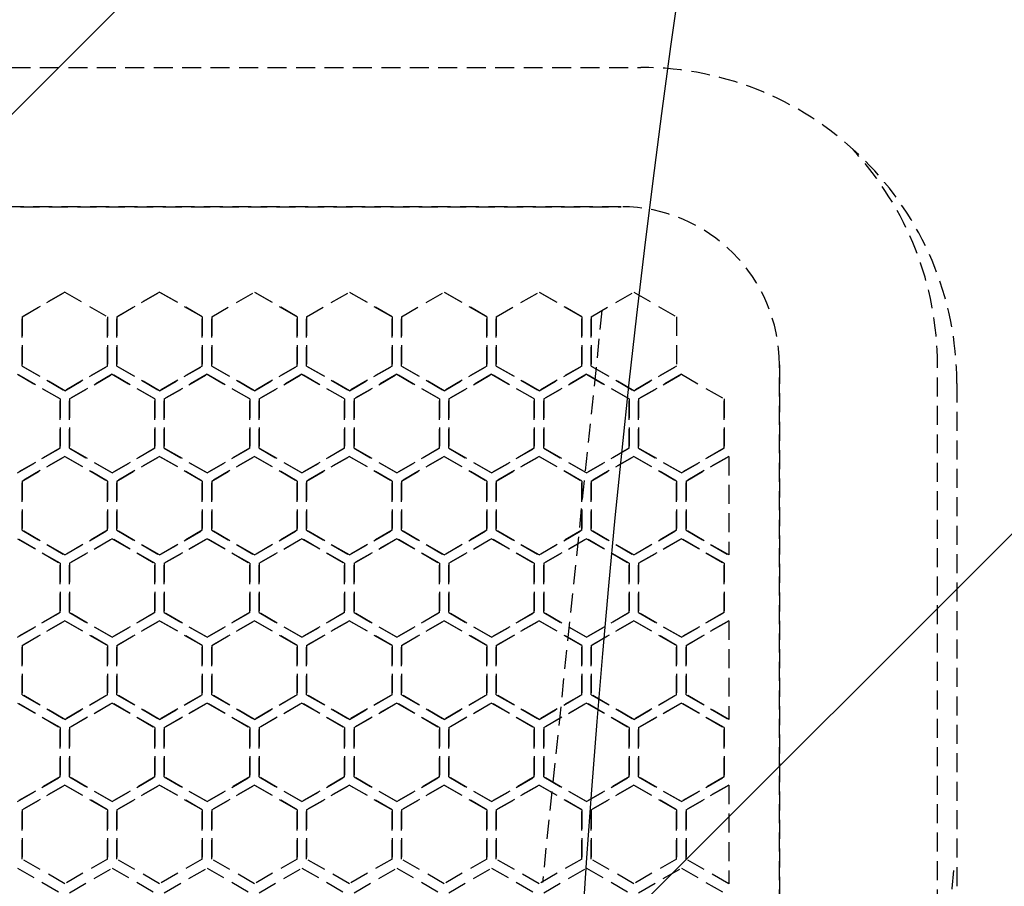
# Model space of a CAD drawing. Extents: x -83459 to 108500, y -10750 to 50150.
# Drawn here: x -23201 to -23045, y 15291 to 15428 of the extents above; entities that cross this region are included whole.
import ezdxf

# ---------------------------------------------------------------- set-up
doc = ezdxf.new("R2010")
doc.units = 0
doc.linetypes.add('X-2931-C$0$EDG-DASH-3', pattern=[4.5, 3, -1.5])
for name, color, linetype in [('NOT-HATCH', 72, 'CONTINUOUS'), ('NOT-HBORD', 255, 'CONTINUOUS'), ('X-2931-C$0$A-GENM-4', 31, 'X-2931-C$0$EDG-DASH-3'), ('X-2931-C$0$Q-CASE-1', 31, 'X-2931-C$0$EDG-DASH-3'), ('X-2931-C$0$Q-CASE-2', 31, 'X-2931-C$0$EDG-DASH-3'), ('X-2931-C$0$Q-SPCQ-2', 31, 'X-2931-C$0$EDG-DASH-3'), ('X-2931-C$0$RCP-LINES', 11, 'CONTINUOUS'), ('X-XREF', 7, 'CONTINUOUS')]:
    doc.layers.add(name, color=color, linetype=linetype)

# ---------------------------------------------------------------- blocks, each defined once
blk = doc.blocks.new('X-2931-C')
at = {"layer": 'X-2931-C$0$A-GENM-4'}
for radius, start in [(2680, 46.19579), (2630, 46.19571), (2400, 46.1953)]:
    blk.add_arc((-21237.66, 15125.18), radius, start, 180, dxfattribs=at)
at = {"layer": 'X-2931-C$0$Q-CASE-1'}
blk.add_arc((-21240.59, 15127.99), 1820, 174.78077, 176.22317, dxfattribs=at)
at = {"layer": 'X-2931-C$0$Q-CASE-2'}
for p, q in [((-23233.52, 15420.57), (-23102.52, 15420.57)), ((-23052.52, 15370.57), (-23052.52, 14816.57))]:
    blk.add_line(p, q, dxfattribs=at)
blk.add_arc((-23102.52, 15370.57), 50, 0, 90, dxfattribs=at)
at = {"layer": 'X-2931-C$0$Q-SPCQ-2'}
for p, q in [((-23105.59, 15398.52), (-23236.59, 15398.52)), ((-23236.59, 15398.52), (-23105.59, 15398.52)), ((-23200.35, 15381.12), (-23193.59, 15385.02)), ((-23193.59, 15385.02), (-23200.35, 15381.12)), ((-23193.59, 15385.02), (-23186.84, 15381.12)), ((-23185.35, 15381.12), (-23178.59, 15385.02)), ((-23178.59, 15385.02), (-23185.35, 15381.12)), ((-23178.59, 15385.02), (-23171.84, 15381.12)), ((-23171.84, 15381.12), (-23178.59, 15385.02)), ((-23170.35, 15381.12), (-23163.59, 15385.02)), ((-23163.59, 15385.02), (-23156.84, 15381.12)), ((-23156.84, 15381.12), (-23163.59, 15385.02)), ((-23155.35, 15381.12), (-23148.59, 15385.02)), ((-23148.59, 15385.02), (-23141.84, 15381.12)), ((-23141.84, 15381.12), (-23148.59, 15385.02)), ((-23140.35, 15381.12), (-23133.59, 15385.02)), ((-23133.59, 15385.02), (-23126.84, 15381.12)), ((-23126.84, 15381.12), (-23133.59, 15385.02)), ((-23125.35, 15381.12), (-23118.59, 15385.02)), ((-23118.59, 15385.02), (-23111.84, 15381.12)), ((-23111.84, 15381.12), (-23118.59, 15385.02)), ((-23110.35, 15381.12), (-23103.59, 15385.02)), ((-23103.59, 15385.02), (-23096.84, 15381.12)), ((-23108.65, 15382.1), (-23118.06, 15291.61)), ((-23200.35, 15373.32), (-23200.35, 15381.12)), ((-23200.35, 15381.12), (-23200.35, 15373.32)), ((-23186.84, 15381.12), (-23186.84, 15373.32)), ((-23186.84, 15373.32), (-23186.84, 15381.12)), ((-23185.35, 15373.32), (-23185.35, 15381.12)), ((-23185.35, 15381.12), (-23185.35, 15373.32)), ((-23171.84, 15381.12), (-23171.84, 15373.32)), ((-23171.84, 15373.32), (-23171.84, 15381.12)), ((-23170.35, 15373.32), (-23170.35, 15381.12)), ((-23170.35, 15381.12), (-23170.35, 15373.32)), ((-23156.84, 15381.12), (-23156.84, 15373.32)), ((-23156.84, 15373.32), (-23156.84, 15381.12)), ((-23155.35, 15373.32), (-23155.35, 15381.12)), ((-23155.35, 15381.12), (-23155.35, 15373.32)), ((-23141.84, 15381.12), (-23141.84, 15373.32)), ((-23141.84, 15373.32), (-23141.84, 15381.12)), ((-23140.35, 15373.32), (-23140.35, 15381.12)), ((-23140.35, 15381.12), (-23140.35, 15373.32)), ((-23126.84, 15381.12), (-23126.84, 15373.32)), ((-23126.84, 15373.32), (-23126.84, 15381.12)), ((-23125.35, 15373.32), (-23125.35, 15381.12)), ((-23125.35, 15381.12), (-23125.35, 15373.32)), ((-23111.84, 15381.12), (-23111.84, 15373.32)), ((-23111.84, 15373.32), (-23111.84, 15381.12)), ((-23110.35, 15373.32), (-23110.35, 15381.12)), ((-23110.35, 15381.12), (-23110.35, 15373.32)), ((-23096.84, 15381.12), (-23096.84, 15373.32)), ((-23193.59, 15369.42), (-23200.35, 15373.32)), ((-23200.35, 15373.32), (-23193.59, 15369.42)), ((-23186.84, 15373.32), (-23193.59, 15369.42)), ((-23193.59, 15369.42), (-23186.84, 15373.32)), ((-23178.59, 15369.42), (-23185.35, 15373.32)), ((-23185.35, 15373.32), (-23178.59, 15369.42)), ((-23171.84, 15373.32), (-23178.59, 15369.42)), ((-23178.59, 15369.42), (-23171.84, 15373.32)), ((-23163.59, 15369.42), (-23170.35, 15373.32)), ((-23170.35, 15373.32), (-23163.59, 15369.42)), ((-23156.84, 15373.32), (-23163.59, 15369.42)), ((-23163.59, 15369.42), (-23156.84, 15373.32)), ((-23148.59, 15369.42), (-23155.35, 15373.32)), ((-23155.35, 15373.32), (-23148.59, 15369.42)), ((-23141.84, 15373.32), (-23148.59, 15369.42)), ((-23148.59, 15369.42), (-23141.84, 15373.32)), ((-23133.59, 15369.42), (-23140.35, 15373.32)), ((-23140.35, 15373.32), (-23133.59, 15369.42)), ((-23126.84, 15373.32), (-23133.59, 15369.42)), ((-23133.59, 15369.42), (-23126.84, 15373.32)), ((-23118.59, 15369.42), (-23125.35, 15373.32)), ((-23125.35, 15373.32), (-23118.59, 15369.42)), ((-23111.84, 15373.32), (-23118.59, 15369.42)), ((-23118.59, 15369.42), (-23111.84, 15373.32)), ((-23103.59, 15369.42), (-23110.35, 15373.32)), ((-23110.35, 15373.32), (-23103.59, 15369.42)), ((-23096.84, 15373.32), (-23103.59, 15369.42)), ((-23103.59, 15369.42), (-23096.84, 15373.32)), ((-23080.59, 14819.52), (-23080.59, 15373.52)), ((-23080.59, 15373.52), (-23080.59, 14819.52)), ((-23055.59, 14819.52), (-23055.59, 15373.52)), ((-23201.09, 15372.02), (-23194.34, 15368.13)), ((-23194.34, 15368.13), (-23201.09, 15372.02)), ((-23192.85, 15368.13), (-23186.09, 15372.02)), ((-23186.09, 15372.02), (-23192.85, 15368.13)), ((-23186.09, 15372.02), (-23179.34, 15368.13)), ((-23179.34, 15368.13), (-23186.09, 15372.02)), ((-23177.85, 15368.13), (-23171.09, 15372.02)), ((-23171.09, 15372.02), (-23177.85, 15368.13)), ((-23171.09, 15372.02), (-23164.34, 15368.13)), ((-23164.34, 15368.13), (-23171.09, 15372.02)), ((-23162.85, 15368.13), (-23156.09, 15372.02)), ((-23156.09, 15372.02), (-23162.85, 15368.13)), ((-23156.09, 15372.02), (-23149.34, 15368.13)), ((-23149.34, 15368.13), (-23156.09, 15372.02)), ((-23147.85, 15368.13), (-23141.09, 15372.02)), ((-23141.09, 15372.02), (-23147.85, 15368.13)), ((-23141.09, 15372.02), (-23134.34, 15368.13)), ((-23134.34, 15368.13), (-23141.09, 15372.02)), ((-23132.85, 15368.13), (-23126.09, 15372.02)), ((-23126.09, 15372.02), (-23132.85, 15368.13)), ((-23126.09, 15372.02), (-23119.34, 15368.13)), ((-23119.34, 15368.13), (-23126.09, 15372.02)), ((-23117.85, 15368.13), (-23111.09, 15372.02)), ((-23111.09, 15372.02), (-23117.85, 15368.13)), ((-23111.09, 15372.02), (-23104.34, 15368.13)), ((-23104.34, 15368.13), (-23111.09, 15372.02)), ((-23102.85, 15368.13), (-23096.09, 15372.02)), ((-23096.09, 15372.02), (-23102.85, 15368.13)), ((-23096.09, 15372.02), (-23089.34, 15368.13)), ((-23194.34, 15368.13), (-23194.34, 15360.33)), ((-23194.34, 15360.33), (-23194.34, 15368.13)), ((-23192.85, 15360.33), (-23192.85, 15368.13)), ((-23192.85, 15368.13), (-23192.85, 15360.33)), ((-23179.34, 15368.13), (-23179.34, 15360.33)), ((-23179.34, 15360.33), (-23179.34, 15368.13)), ((-23177.85, 15360.33), (-23177.85, 15368.13)), ((-23177.85, 15368.13), (-23177.85, 15360.33)), ((-23164.34, 15368.13), (-23164.34, 15360.33)), ((-23164.34, 15360.33), (-23164.34, 15368.13)), ((-23162.85, 15360.33), (-23162.85, 15368.13)), ((-23162.85, 15368.13), (-23162.85, 15360.33)), ((-23149.34, 15368.13), (-23149.34, 15360.33)), ((-23149.34, 15360.33), (-23149.34, 15368.13)), ((-23147.85, 15360.33), (-23147.85, 15368.13)), ((-23147.85, 15368.13), (-23147.85, 15360.33)), ((-23134.34, 15368.13), (-23134.34, 15360.33)), ((-23134.34, 15360.33), (-23134.34, 15368.13)), ((-23132.85, 15360.33), (-23132.85, 15368.13)), ((-23132.85, 15368.13), (-23132.85, 15360.33)), ((-23119.34, 15368.13), (-23119.34, 15360.33)), ((-23119.34, 15360.33), (-23119.34, 15368.13)), ((-23117.85, 15360.33), (-23117.85, 15368.13)), ((-23117.85, 15368.13), (-23117.85, 15360.33)), ((-23104.34, 15368.13), (-23104.34, 15360.33)), ((-23104.34, 15360.33), (-23104.34, 15368.13)), ((-23102.85, 15360.33), (-23102.85, 15368.13)), ((-23102.85, 15368.13), (-23102.85, 15360.33)), ((-23089.34, 15368.13), (-23089.34, 15360.33)), ((-23089.34, 15360.33), (-23089.34, 15368.13)), ((-23194.34, 15360.33), (-23201.09, 15356.43)), ((-23201.09, 15356.43), (-23194.34, 15360.33)), ((-23186.09, 15356.43), (-23192.85, 15360.33)), ((-23192.85, 15360.33), (-23186.09, 15356.43)), ((-23179.34, 15360.33), (-23186.09, 15356.43)), ((-23186.09, 15356.43), (-23179.34, 15360.33)), ((-23171.09, 15356.43), (-23177.85, 15360.33)), ((-23177.85, 15360.33), (-23171.09, 15356.43)), ((-23164.34, 15360.33), (-23171.09, 15356.43)), ((-23171.09, 15356.43), (-23164.34, 15360.33)), ((-23156.09, 15356.43), (-23162.85, 15360.33)), ((-23162.85, 15360.33), (-23156.09, 15356.43)), ((-23149.34, 15360.33), (-23156.09, 15356.43)), ((-23156.09, 15356.43), (-23149.34, 15360.33)), ((-23141.09, 15356.43), (-23147.85, 15360.33)), ((-23147.85, 15360.33), (-23141.09, 15356.43)), ((-23134.34, 15360.33), (-23141.09, 15356.43)), ((-23141.09, 15356.43), (-23134.34, 15360.33)), ((-23126.09, 15356.43), (-23132.85, 15360.33)), ((-23132.85, 15360.33), (-23126.09, 15356.43)), ((-23119.34, 15360.33), (-23126.09, 15356.43)), ((-23126.09, 15356.43), (-23119.34, 15360.33)), ((-23111.09, 15356.43), (-23117.85, 15360.33)), ((-23117.85, 15360.33), (-23111.09, 15356.43)), ((-23104.34, 15360.33), (-23111.09, 15356.43)), ((-23111.09, 15356.43), (-23104.34, 15360.33)), ((-23096.09, 15356.43), (-23102.85, 15360.33)), ((-23102.85, 15360.33), (-23096.09, 15356.43)), ((-23089.34, 15360.33), (-23096.09, 15356.43)), ((-23096.09, 15356.43), (-23089.34, 15360.33)), ((-23200.35, 15355.13), (-23193.59, 15359.03)), ((-23193.59, 15359.03), (-23200.35, 15355.13)), ((-23193.59, 15359.03), (-23186.84, 15355.13)), ((-23186.84, 15355.13), (-23193.59, 15359.03)), ((-23185.35, 15355.13), (-23178.59, 15359.03)), ((-23178.59, 15359.03), (-23185.35, 15355.13)), ((-23178.59, 15359.03), (-23171.84, 15355.13)), ((-23171.84, 15355.13), (-23178.59, 15359.03)), ((-23170.35, 15355.13), (-23163.59, 15359.03)), ((-23163.59, 15359.03), (-23170.35, 15355.13)), ((-23163.59, 15359.03), (-23156.84, 15355.13)), ((-23156.84, 15355.13), (-23163.59, 15359.03)), ((-23155.35, 15355.13), (-23148.59, 15359.03)), ((-23148.59, 15359.03), (-23155.35, 15355.13)), ((-23148.59, 15359.03), (-23141.84, 15355.13)), ((-23141.84, 15355.13), (-23148.59, 15359.03)), ((-23140.35, 15355.13), (-23133.59, 15359.03)), ((-23133.59, 15359.03), (-23140.35, 15355.13)), ((-23133.59, 15359.03), (-23126.84, 15355.13)), ((-23126.84, 15355.13), (-23133.59, 15359.03)), ((-23125.35, 15355.13), (-23118.59, 15359.03)), ((-23118.59, 15359.03), (-23125.35, 15355.13)), ((-23118.59, 15359.03), (-23111.84, 15355.13)), ((-23111.84, 15355.13), (-23118.59, 15359.03)), ((-23110.35, 15355.13), (-23103.59, 15359.03)), ((-23103.59, 15359.03), (-23110.35, 15355.13)), ((-23103.59, 15359.03), (-23096.84, 15355.13)), ((-23096.84, 15355.13), (-23103.59, 15359.03)), ((-23095.35, 15355.13), (-23088.59, 15359.03)), ((-23088.59, 15359.03), (-23095.35, 15355.13)), ((-23088.59, 15359.03), (-23088.59, 15343.44)), ((-23200.35, 15347.34), (-23200.35, 15355.13)), ((-23200.35, 15355.13), (-23200.35, 15347.34)), ((-23186.84, 15355.13), (-23186.84, 15347.34)), ((-23186.84, 15347.34), (-23186.84, 15355.13)), ((-23185.35, 15347.34), (-23185.35, 15355.13)), ((-23185.35, 15355.13), (-23185.35, 15347.34)), ((-23171.84, 15355.13), (-23171.84, 15347.34)), ((-23171.84, 15347.34), (-23171.84, 15355.13)), ((-23170.35, 15347.34), (-23170.35, 15355.13)), ((-23170.35, 15355.13), (-23170.35, 15347.34)), ((-23156.84, 15355.13), (-23156.84, 15347.34)), ((-23156.84, 15347.34), (-23156.84, 15355.13)), ((-23155.35, 15347.34), (-23155.35, 15355.13)), ((-23155.35, 15355.13), (-23155.35, 15347.34)), ((-23141.84, 15355.13), (-23141.84, 15347.34)), ((-23141.84, 15347.34), (-23141.84, 15355.13)), ((-23140.35, 15347.34), (-23140.35, 15355.13)), ((-23140.35, 15355.13), (-23140.35, 15347.34)), ((-23126.84, 15355.13), (-23126.84, 15347.34)), ((-23126.84, 15347.34), (-23126.84, 15355.13)), ((-23125.35, 15347.34), (-23125.35, 15355.13)), ((-23125.35, 15355.13), (-23125.35, 15347.34)), ((-23111.84, 15355.13), (-23111.84, 15347.34)), ((-23111.84, 15347.34), (-23111.84, 15355.13)), ((-23110.35, 15347.34), (-23110.35, 15355.13)), ((-23110.35, 15355.13), (-23110.35, 15347.34)), ((-23096.84, 15355.13), (-23096.84, 15347.34)), ((-23096.84, 15347.34), (-23096.84, 15355.13)), ((-23095.35, 15347.34), (-23095.35, 15355.13)), ((-23095.35, 15355.13), (-23095.35, 15347.34)), ((-23193.59, 15343.44), (-23200.35, 15347.34)), ((-23200.35, 15347.34), (-23193.59, 15343.44)), ((-23186.84, 15347.34), (-23193.59, 15343.44)), ((-23193.59, 15343.44), (-23186.84, 15347.34)), ((-23178.59, 15343.44), (-23185.35, 15347.34)), ((-23185.35, 15347.34), (-23178.59, 15343.44)), ((-23171.84, 15347.34), (-23178.59, 15343.44)), ((-23178.59, 15343.44), (-23171.84, 15347.34)), ((-23163.59, 15343.44), (-23170.35, 15347.34)), ((-23170.35, 15347.34), (-23163.59, 15343.44)), ((-23156.84, 15347.34), (-23163.59, 15343.44)), ((-23163.59, 15343.44), (-23156.84, 15347.34)), ((-23148.59, 15343.44), (-23155.35, 15347.34)), ((-23155.35, 15347.34), (-23148.59, 15343.44)), ((-23141.84, 15347.34), (-23148.59, 15343.44)), ((-23148.59, 15343.44), (-23141.84, 15347.34)), ((-23133.59, 15343.44), (-23140.35, 15347.34)), ((-23140.35, 15347.34), (-23133.59, 15343.44)), ((-23126.84, 15347.34), (-23133.59, 15343.44)), ((-23133.59, 15343.44), (-23126.84, 15347.34)), ((-23118.59, 15343.44), (-23125.35, 15347.34)), ((-23125.35, 15347.34), (-23118.59, 15343.44)), ((-23111.84, 15347.34), (-23118.59, 15343.44)), ((-23118.59, 15343.44), (-23111.84, 15347.34)), ((-23103.59, 15343.44), (-23110.35, 15347.34)), ((-23110.35, 15347.34), (-23103.59, 15343.44)), ((-23096.84, 15347.34), (-23103.59, 15343.44)), ((-23103.59, 15343.44), (-23096.84, 15347.34)), ((-23088.59, 15343.44), (-23095.35, 15347.34)), ((-23095.35, 15347.34), (-23088.59, 15343.44)), ((-23201.09, 15346.02), (-23194.34, 15342.13)), ((-23194.34, 15342.13), (-23201.09, 15346.02)), ((-23192.85, 15342.13), (-23186.09, 15346.02)), ((-23186.09, 15346.02), (-23192.85, 15342.13)), ((-23186.09, 15346.02), (-23179.34, 15342.13)), ((-23179.34, 15342.13), (-23186.09, 15346.02)), ((-23177.85, 15342.13), (-23171.09, 15346.02)), ((-23171.09, 15346.02), (-23177.85, 15342.13)), ((-23171.09, 15346.02), (-23164.34, 15342.13)), ((-23164.34, 15342.13), (-23171.09, 15346.02)), ((-23162.85, 15342.13), (-23156.09, 15346.02)), ((-23156.09, 15346.02), (-23162.85, 15342.13)), ((-23156.09, 15346.02), (-23149.34, 15342.13)), ((-23149.34, 15342.13), (-23156.09, 15346.02)), ((-23147.85, 15342.13), (-23141.09, 15346.02)), ((-23141.09, 15346.02), (-23147.85, 15342.13)), ((-23141.09, 15346.02), (-23134.34, 15342.13)), ((-23134.34, 15342.13), (-23141.09, 15346.02)), ((-23132.85, 15342.13), (-23126.09, 15346.02)), ((-23126.09, 15346.02), (-23132.85, 15342.13)), ((-23126.09, 15346.02), (-23119.34, 15342.13)), ((-23119.34, 15342.13), (-23126.09, 15346.02)), ((-23117.85, 15342.13), (-23111.09, 15346.02)), ((-23111.09, 15346.02), (-23117.85, 15342.13)), ((-23111.09, 15346.02), (-23104.34, 15342.13)), ((-23104.34, 15342.13), (-23111.09, 15346.02)), ((-23102.85, 15342.13), (-23096.09, 15346.02)), ((-23096.09, 15346.02), (-23102.85, 15342.13)), ((-23096.09, 15346.02), (-23089.34, 15342.13)), ((-23089.34, 15342.13), (-23096.09, 15346.02)), ((-23194.34, 15342.13), (-23194.34, 15334.33)), ((-23194.34, 15334.33), (-23194.34, 15342.13)), ((-23192.85, 15334.33), (-23192.85, 15342.13)), ((-23192.85, 15342.13), (-23192.85, 15334.33)), ((-23179.34, 15342.13), (-23179.34, 15334.33)), ((-23179.34, 15334.33), (-23179.34, 15342.13)), ((-23177.85, 15334.33), (-23177.85, 15342.13)), ((-23177.85, 15342.13), (-23177.85, 15334.33)), ((-23164.34, 15342.13), (-23164.34, 15334.33)), ((-23164.34, 15334.33), (-23164.34, 15342.13)), ((-23162.85, 15334.33), (-23162.85, 15342.13)), ((-23162.85, 15342.13), (-23162.85, 15334.33)), ((-23149.34, 15342.13), (-23149.34, 15334.33)), ((-23149.34, 15334.33), (-23149.34, 15342.13)), ((-23147.85, 15334.33), (-23147.85, 15342.13)), ((-23147.85, 15342.13), (-23147.85, 15334.33)), ((-23134.34, 15342.13), (-23134.34, 15334.33)), ((-23134.34, 15334.33), (-23134.34, 15342.13)), ((-23132.85, 15334.33), (-23132.85, 15342.13)), ((-23132.85, 15342.13), (-23132.85, 15334.33)), ((-23119.34, 15342.13), (-23119.34, 15334.33)), ((-23119.34, 15334.33), (-23119.34, 15342.13)), ((-23117.85, 15334.33), (-23117.85, 15342.13)), ((-23117.85, 15342.13), (-23117.85, 15334.33)), ((-23104.34, 15342.13), (-23104.34, 15334.33)), ((-23104.34, 15334.33), (-23104.34, 15342.13)), ((-23102.85, 15334.33), (-23102.85, 15342.13)), ((-23102.85, 15342.13), (-23102.85, 15334.33)), ((-23089.34, 15342.13), (-23089.34, 15334.33)), ((-23089.34, 15334.33), (-23089.34, 15342.13)), ((-23194.34, 15334.33), (-23201.09, 15330.43)), ((-23201.09, 15330.43), (-23194.34, 15334.33)), ((-23186.09, 15330.43), (-23192.85, 15334.33)), ((-23192.85, 15334.33), (-23186.09, 15330.43)), ((-23179.34, 15334.33), (-23186.09, 15330.43)), ((-23186.09, 15330.43), (-23179.34, 15334.33)), ((-23171.09, 15330.43), (-23177.85, 15334.33)), ((-23177.85, 15334.33), (-23171.09, 15330.43)), ((-23164.34, 15334.33), (-23171.09, 15330.43)), ((-23171.09, 15330.43), (-23164.34, 15334.33)), ((-23156.09, 15330.43), (-23162.85, 15334.33)), ((-23162.85, 15334.33), (-23156.09, 15330.43)), ((-23149.34, 15334.33), (-23156.09, 15330.43)), ((-23156.09, 15330.43), (-23149.34, 15334.33)), ((-23141.09, 15330.43), (-23147.85, 15334.33)), ((-23147.85, 15334.33), (-23141.09, 15330.43)), ((-23134.34, 15334.33), (-23141.09, 15330.43)), ((-23141.09, 15330.43), (-23134.34, 15334.33)), ((-23126.09, 15330.43), (-23132.85, 15334.33)), ((-23132.85, 15334.33), (-23126.09, 15330.43)), ((-23119.34, 15334.33), (-23126.09, 15330.43)), ((-23126.09, 15330.43), (-23119.34, 15334.33)), ((-23111.09, 15330.43), (-23117.85, 15334.33)), ((-23117.85, 15334.33), (-23111.09, 15330.43)), ((-23104.34, 15334.33), (-23111.09, 15330.43)), ((-23111.09, 15330.43), (-23104.34, 15334.33)), ((-23096.09, 15330.43), (-23102.85, 15334.33)), ((-23102.85, 15334.33), (-23096.09, 15330.43)), ((-23089.34, 15334.33), (-23096.09, 15330.43)), ((-23096.09, 15330.43), (-23089.34, 15334.33)), ((-23200.35, 15329.13), (-23193.59, 15333.03)), ((-23193.59, 15333.03), (-23200.35, 15329.13)), ((-23193.59, 15333.03), (-23186.84, 15329.13)), ((-23186.84, 15329.13), (-23193.59, 15333.03)), ((-23185.35, 15329.13), (-23178.59, 15333.03)), ((-23178.59, 15333.03), (-23185.35, 15329.13)), ((-23178.59, 15333.03), (-23171.84, 15329.13)), ((-23171.84, 15329.13), (-23178.59, 15333.03)), ((-23170.35, 15329.13), (-23163.59, 15333.03)), ((-23163.59, 15333.03), (-23170.35, 15329.13)), ((-23163.59, 15333.03), (-23156.84, 15329.13)), ((-23156.84, 15329.13), (-23163.59, 15333.03)), ((-23155.35, 15329.13), (-23148.59, 15333.03)), ((-23148.59, 15333.03), (-23155.35, 15329.13)), ((-23148.59, 15333.03), (-23141.84, 15329.13)), ((-23141.84, 15329.13), (-23148.59, 15333.03)), ((-23140.35, 15329.13), (-23133.59, 15333.03)), ((-23133.59, 15333.03), (-23140.35, 15329.13)), ((-23133.59, 15333.03), (-23126.84, 15329.13)), ((-23126.84, 15329.13), (-23133.59, 15333.03)), ((-23125.35, 15329.13), (-23118.59, 15333.03)), ((-23118.59, 15333.03), (-23125.35, 15329.13)), ((-23118.59, 15333.03), (-23111.84, 15329.13)), ((-23111.84, 15329.13), (-23118.59, 15333.03)), ((-23110.35, 15329.13), (-23103.59, 15333.03)), ((-23103.59, 15333.03), (-23110.35, 15329.13)), ((-23103.59, 15333.03), (-23096.84, 15329.13)), ((-23096.84, 15329.13), (-23103.59, 15333.03)), ((-23095.35, 15329.13), (-23088.59, 15333.03)), ((-23088.59, 15333.03), (-23095.35, 15329.13)), ((-23088.59, 15333.03), (-23088.59, 15317.44)), ((-23200.35, 15321.34), (-23200.35, 15329.13)), ((-23200.35, 15329.13), (-23200.35, 15321.34)), ((-23186.84, 15329.13), (-23186.84, 15321.34)), ((-23186.84, 15321.34), (-23186.84, 15329.13)), ((-23185.35, 15321.34), (-23185.35, 15329.13)), ((-23185.35, 15329.13), (-23185.35, 15321.34)), ((-23171.84, 15329.13), (-23171.84, 15321.34)), ((-23171.84, 15321.34), (-23171.84, 15329.13)), ((-23170.35, 15321.34), (-23170.35, 15329.13)), ((-23170.35, 15329.13), (-23170.35, 15321.34)), ((-23156.84, 15329.13), (-23156.84, 15321.34)), ((-23156.84, 15321.34), (-23156.84, 15329.13)), ((-23155.35, 15321.34), (-23155.35, 15329.13)), ((-23155.35, 15329.13), (-23155.35, 15321.34)), ((-23141.84, 15329.13), (-23141.84, 15321.34)), ((-23141.84, 15321.34), (-23141.84, 15329.13)), ((-23140.35, 15321.34), (-23140.35, 15329.13)), ((-23140.35, 15329.13), (-23140.35, 15321.34)), ((-23126.84, 15329.13), (-23126.84, 15321.34)), ((-23126.84, 15321.34), (-23126.84, 15329.13)), ((-23125.35, 15321.34), (-23125.35, 15329.13)), ((-23125.35, 15329.13), (-23125.35, 15321.34)), ((-23111.84, 15329.13), (-23111.84, 15321.34)), ((-23111.84, 15321.34), (-23111.84, 15329.13)), ((-23110.35, 15321.34), (-23110.35, 15329.13)), ((-23110.35, 15329.13), (-23110.35, 15321.34)), ((-23096.84, 15329.13), (-23096.84, 15321.34)), ((-23096.84, 15321.34), (-23096.84, 15329.13)), ((-23095.35, 15321.34), (-23095.35, 15329.13)), ((-23095.35, 15329.13), (-23095.35, 15321.34)), ((-23193.59, 15317.44), (-23200.35, 15321.34)), ((-23200.35, 15321.34), (-23193.59, 15317.44)), ((-23186.84, 15321.34), (-23193.59, 15317.44)), ((-23193.59, 15317.44), (-23186.84, 15321.34)), ((-23178.59, 15317.44), (-23185.35, 15321.34)), ((-23185.35, 15321.34), (-23178.59, 15317.44)), ((-23171.84, 15321.34), (-23178.59, 15317.44)), ((-23178.59, 15317.44), (-23171.84, 15321.34)), ((-23163.59, 15317.44), (-23170.35, 15321.34)), ((-23170.35, 15321.34), (-23163.59, 15317.44)), ((-23156.84, 15321.34), (-23163.59, 15317.44)), ((-23163.59, 15317.44), (-23156.84, 15321.34)), ((-23148.59, 15317.44), (-23155.35, 15321.34)), ((-23155.35, 15321.34), (-23148.59, 15317.44)), ((-23141.84, 15321.34), (-23148.59, 15317.44)), ((-23148.59, 15317.44), (-23141.84, 15321.34)), ((-23133.59, 15317.44), (-23140.35, 15321.34)), ((-23140.35, 15321.34), (-23133.59, 15317.44)), ((-23126.84, 15321.34), (-23133.59, 15317.44)), ((-23133.59, 15317.44), (-23126.84, 15321.34)), ((-23118.59, 15317.44), (-23125.35, 15321.34)), ((-23125.35, 15321.34), (-23118.59, 15317.44)), ((-23111.84, 15321.34), (-23118.59, 15317.44)), ((-23118.59, 15317.44), (-23111.84, 15321.34)), ((-23103.59, 15317.44), (-23110.35, 15321.34)), ((-23110.35, 15321.34), (-23103.59, 15317.44)), ((-23096.84, 15321.34), (-23103.59, 15317.44)), ((-23103.59, 15317.44), (-23096.84, 15321.34)), ((-23088.59, 15317.44), (-23095.35, 15321.34)), ((-23095.35, 15321.34), (-23088.59, 15317.44)), ((-23201.09, 15320.02), (-23194.34, 15316.13)), ((-23194.34, 15316.13), (-23201.09, 15320.02)), ((-23192.85, 15316.13), (-23186.09, 15320.02)), ((-23186.09, 15320.02), (-23192.85, 15316.13)), ((-23186.09, 15320.02), (-23179.34, 15316.13)), ((-23179.34, 15316.13), (-23186.09, 15320.02)), ((-23177.85, 15316.13), (-23171.09, 15320.02)), ((-23171.09, 15320.02), (-23177.85, 15316.13)), ((-23171.09, 15320.02), (-23164.34, 15316.13)), ((-23164.34, 15316.13), (-23171.09, 15320.02)), ((-23162.85, 15316.13), (-23156.09, 15320.02)), ((-23156.09, 15320.02), (-23162.85, 15316.13)), ((-23156.09, 15320.02), (-23149.34, 15316.13)), ((-23149.34, 15316.13), (-23156.09, 15320.02)), ((-23147.85, 15316.13), (-23141.09, 15320.02)), ((-23141.09, 15320.02), (-23147.85, 15316.13)), ((-23141.09, 15320.02), (-23134.34, 15316.13)), ((-23134.34, 15316.13), (-23141.09, 15320.02)), ((-23132.85, 15316.13), (-23126.09, 15320.02)), ((-23126.09, 15320.02), (-23132.85, 15316.13)), ((-23126.09, 15320.02), (-23119.34, 15316.13)), ((-23119.34, 15316.13), (-23126.09, 15320.02)), ((-23117.85, 15316.13), (-23111.09, 15320.02)), ((-23111.09, 15320.02), (-23117.85, 15316.13)), ((-23111.09, 15320.02), (-23104.34, 15316.13)), ((-23104.34, 15316.13), (-23111.09, 15320.02)), ((-23102.85, 15316.13), (-23096.09, 15320.02)), ((-23096.09, 15320.02), (-23102.85, 15316.13)), ((-23096.09, 15320.02), (-23089.34, 15316.13)), ((-23089.34, 15316.13), (-23096.09, 15320.02)), ((-23194.34, 15316.13), (-23194.34, 15308.33)), ((-23194.34, 15308.33), (-23194.34, 15316.13)), ((-23192.85, 15308.33), (-23192.85, 15316.13)), ((-23192.85, 15316.13), (-23192.85, 15308.33)), ((-23179.34, 15316.13), (-23179.34, 15308.33)), ((-23179.34, 15308.33), (-23179.34, 15316.13)), ((-23177.85, 15308.33), (-23177.85, 15316.13)), ((-23177.85, 15316.13), (-23177.85, 15308.33)), ((-23164.34, 15316.13), (-23164.34, 15308.33)), ((-23164.34, 15308.33), (-23164.34, 15316.13)), ((-23162.85, 15308.33), (-23162.85, 15316.13)), ((-23162.85, 15316.13), (-23162.85, 15308.33)), ((-23149.34, 15316.13), (-23149.34, 15308.33)), ((-23149.34, 15308.33), (-23149.34, 15316.13)), ((-23147.85, 15308.33), (-23147.85, 15316.13)), ((-23147.85, 15316.13), (-23147.85, 15308.33)), ((-23134.34, 15316.13), (-23134.34, 15308.33)), ((-23134.34, 15308.33), (-23134.34, 15316.13)), ((-23132.85, 15308.33), (-23132.85, 15316.13)), ((-23132.85, 15316.13), (-23132.85, 15308.33)), ((-23119.34, 15316.13), (-23119.34, 15308.33)), ((-23119.34, 15308.33), (-23119.34, 15316.13)), ((-23117.85, 15308.33), (-23117.85, 15316.13)), ((-23117.85, 15316.13), (-23117.85, 15308.33)), ((-23104.34, 15316.13), (-23104.34, 15308.33)), ((-23104.34, 15308.33), (-23104.34, 15316.13)), ((-23102.85, 15308.33), (-23102.85, 15316.13)), ((-23102.85, 15316.13), (-23102.85, 15308.33)), ((-23089.34, 15316.13), (-23089.34, 15308.33)), ((-23089.34, 15308.33), (-23089.34, 15316.13)), ((-23194.34, 15308.33), (-23201.09, 15304.43)), ((-23201.09, 15304.43), (-23194.34, 15308.33)), ((-23186.09, 15304.43), (-23192.85, 15308.33)), ((-23192.85, 15308.33), (-23186.09, 15304.43)), ((-23179.34, 15308.33), (-23186.09, 15304.43)), ((-23186.09, 15304.43), (-23179.34, 15308.33)), ((-23171.09, 15304.43), (-23177.85, 15308.33)), ((-23177.85, 15308.33), (-23171.09, 15304.43)), ((-23164.34, 15308.33), (-23171.09, 15304.43)), ((-23171.09, 15304.43), (-23164.34, 15308.33)), ((-23156.09, 15304.43), (-23162.85, 15308.33)), ((-23162.85, 15308.33), (-23156.09, 15304.43)), ((-23149.34, 15308.33), (-23156.09, 15304.43)), ((-23156.09, 15304.43), (-23149.34, 15308.33)), ((-23141.09, 15304.43), (-23147.85, 15308.33)), ((-23147.85, 15308.33), (-23141.09, 15304.43)), ((-23134.34, 15308.33), (-23141.09, 15304.43)), ((-23141.09, 15304.43), (-23134.34, 15308.33)), ((-23126.09, 15304.43), (-23132.85, 15308.33)), ((-23132.85, 15308.33), (-23126.09, 15304.43)), ((-23119.34, 15308.33), (-23126.09, 15304.43)), ((-23126.09, 15304.43), (-23119.34, 15308.33)), ((-23111.09, 15304.43), (-23117.85, 15308.33)), ((-23117.85, 15308.33), (-23111.09, 15304.43)), ((-23104.34, 15308.33), (-23111.09, 15304.43)), ((-23111.09, 15304.43), (-23104.34, 15308.33)), ((-23096.09, 15304.43), (-23102.85, 15308.33)), ((-23102.85, 15308.33), (-23096.09, 15304.43)), ((-23089.34, 15308.33), (-23096.09, 15304.43)), ((-23096.09, 15304.43), (-23089.34, 15308.33)), ((-23200.35, 15303.13), (-23193.59, 15307.03)), ((-23193.59, 15307.03), (-23200.35, 15303.13)), ((-23193.59, 15307.03), (-23186.84, 15303.13)), ((-23186.84, 15303.13), (-23193.59, 15307.03)), ((-23185.35, 15303.13), (-23178.59, 15307.03)), ((-23178.59, 15307.03), (-23185.35, 15303.13)), ((-23178.59, 15307.03), (-23171.84, 15303.13)), ((-23171.84, 15303.13), (-23178.59, 15307.03)), ((-23170.35, 15303.13), (-23163.59, 15307.03)), ((-23163.59, 15307.03), (-23170.35, 15303.13)), ((-23163.59, 15307.03), (-23156.84, 15303.13)), ((-23156.84, 15303.13), (-23163.59, 15307.03)), ((-23155.35, 15303.13), (-23148.59, 15307.03)), ((-23148.59, 15307.03), (-23155.35, 15303.13)), ((-23148.59, 15307.03), (-23141.84, 15303.13)), ((-23141.84, 15303.13), (-23148.59, 15307.03)), ((-23140.35, 15303.13), (-23133.59, 15307.03)), ((-23133.59, 15307.03), (-23140.35, 15303.13)), ((-23133.59, 15307.03), (-23126.84, 15303.13)), ((-23126.84, 15303.13), (-23133.59, 15307.03)), ((-23125.35, 15303.13), (-23118.59, 15307.03)), ((-23118.59, 15307.03), (-23125.35, 15303.13)), ((-23118.59, 15307.03), (-23111.84, 15303.13)), ((-23111.84, 15303.13), (-23118.59, 15307.03)), ((-23110.35, 15303.13), (-23103.59, 15307.03)), ((-23103.59, 15307.03), (-23110.35, 15303.13)), ((-23103.59, 15307.03), (-23096.84, 15303.13)), ((-23096.84, 15303.13), (-23103.59, 15307.03)), ((-23095.35, 15303.13), (-23088.59, 15307.03)), ((-23088.59, 15307.03), (-23095.35, 15303.13)), ((-23088.59, 15307.03), (-23088.59, 15291.44)), ((-23200.35, 15295.34), (-23200.35, 15303.13)), ((-23200.35, 15303.13), (-23200.35, 15295.34)), ((-23186.84, 15303.13), (-23186.84, 15295.34)), ((-23186.84, 15295.34), (-23186.84, 15303.13)), ((-23185.35, 15295.34), (-23185.35, 15303.13)), ((-23185.35, 15303.13), (-23185.35, 15295.34)), ((-23171.84, 15303.13), (-23171.84, 15295.34)), ((-23171.84, 15295.34), (-23171.84, 15303.13)), ((-23170.35, 15295.34), (-23170.35, 15303.13)), ((-23170.35, 15303.13), (-23170.35, 15295.34)), ((-23156.84, 15303.13), (-23156.84, 15295.34)), ((-23156.84, 15295.34), (-23156.84, 15303.13)), ((-23155.35, 15295.34), (-23155.35, 15303.13)), ((-23155.35, 15303.13), (-23155.35, 15295.34)), ((-23141.84, 15303.13), (-23141.84, 15295.34)), ((-23141.84, 15295.34), (-23141.84, 15303.13)), ((-23140.35, 15295.34), (-23140.35, 15303.13)), ((-23140.35, 15303.13), (-23140.35, 15295.34)), ((-23126.84, 15303.13), (-23126.84, 15295.34)), ((-23126.84, 15295.34), (-23126.84, 15303.13)), ((-23125.35, 15295.34), (-23125.35, 15303.13)), ((-23125.35, 15303.13), (-23125.35, 15295.34)), ((-23111.84, 15303.13), (-23111.84, 15295.34)), ((-23111.84, 15295.34), (-23111.84, 15303.13)), ((-23110.35, 15295.34), (-23110.35, 15303.13)), ((-23110.35, 15303.13), (-23110.35, 15295.34)), ((-23096.84, 15303.13), (-23096.84, 15295.34)), ((-23096.84, 15295.34), (-23096.84, 15303.13)), ((-23095.35, 15295.34), (-23095.35, 15303.13)), ((-23095.35, 15303.13), (-23095.35, 15295.34)), ((-23193.59, 15291.44), (-23200.35, 15295.34)), ((-23186.84, 15295.34), (-23193.59, 15291.44)), ((-23178.59, 15291.44), (-23185.35, 15295.34)), ((-23171.84, 15295.34), (-23178.59, 15291.44)), ((-23163.59, 15291.44), (-23170.35, 15295.34)), ((-23156.84, 15295.34), (-23163.59, 15291.44)), ((-23148.59, 15291.44), (-23155.35, 15295.34)), ((-23141.84, 15295.34), (-23148.59, 15291.44)), ((-23133.59, 15291.44), (-23140.35, 15295.34)), ((-23126.84, 15295.34), (-23133.59, 15291.44)), ((-23118.59, 15291.44), (-23125.35, 15295.34)), ((-23111.84, 15295.34), (-23118.59, 15291.44)), ((-23103.59, 15291.44), (-23110.35, 15295.34)), ((-23096.84, 15295.34), (-23103.59, 15291.44)), ((-23088.59, 15291.44), (-23095.35, 15295.34)), ((-23201.09, 15293.91), (-23194.34, 15290.01)), ((-23192.85, 15290.01), (-23186.09, 15293.91)), ((-23186.09, 15293.91), (-23179.34, 15290.01)), ((-23177.85, 15290.01), (-23171.09, 15293.91)), ((-23171.09, 15293.91), (-23164.34, 15290.01)), ((-23162.85, 15290.01), (-23156.09, 15293.91)), ((-23156.09, 15293.91), (-23149.34, 15290.01)), ((-23147.85, 15290.01), (-23141.09, 15293.91)), ((-23141.09, 15293.91), (-23134.34, 15290.01)), ((-23132.85, 15290.01), (-23126.09, 15293.91)), ((-23126.09, 15293.91), (-23119.34, 15290.01)), ((-23117.85, 15290.01), (-23111.09, 15293.91)), ((-23111.09, 15293.91), (-23104.34, 15290.01)), ((-23102.85, 15290.01), (-23096.09, 15293.91)), ((-23096.09, 15293.91), (-23089.11, 15289.87))]:
    blk.add_line(p, q, dxfattribs=at)
for radius, end in [(50, 42.9103), (25, 90), (25, 90)]:
    blk.add_arc((-23105.59, 15373.52), radius, 0, end, dxfattribs=at)
at = {"layer": 'X-2931-C$0$RCP-LINES'}
for centre, radius, start in [((-21237.66, 15125.18), 2680, 46.22684), ((-21237.66, 15125.18), 2400, 46.1953), ((-21240.59, 15164.99), 1875, 15.89123)]:
    blk.add_arc(centre, radius, start, 180, dxfattribs=at)

msp = doc.modelspace()

# ---------------------------------------------------------------- hatches: boundary and pattern name
at = {"layer": 'NOT-HATCH'}
h = msp.add_hatch(dxfattribs=at)
h.set_pattern_fill('ANSI31', color=256, scale=50)
edge = h.paths.add_edge_path()
edge.add_line((-24000, 15250), (-24000, 11000))
edge.add_arc((-21200, 11207.69), 2807.69, 184.24219, 355.75781)
edge.add_line((-18400, 11000), (-18400, 15250))
edge.add_arc((-21200, 15250), 2800, 0, 180)
edge = h.paths.add_edge_path(flags=16)
edge.add_arc((-21250, 14200), 550, 0, 360)

# ---------------------------------------------------------------- linework, layer by layer
at = {"layer": 'NOT-HBORD', "color": 1}
msp.add_lwpolyline([(-24000, 15250), (-24000, 11000, 0.928571), (-18400, 11000), (-18400, 15250, 1), (-24000, 15250, 0)], format="xyb", dxfattribs=at)

# ---------------------------------------------------------------- block references
at = {"layer": 'X-XREF'}
msp.add_blockref('X-2931-C', (0, 0), dxfattribs=at)

doc.saveas('drawing.dxf')
